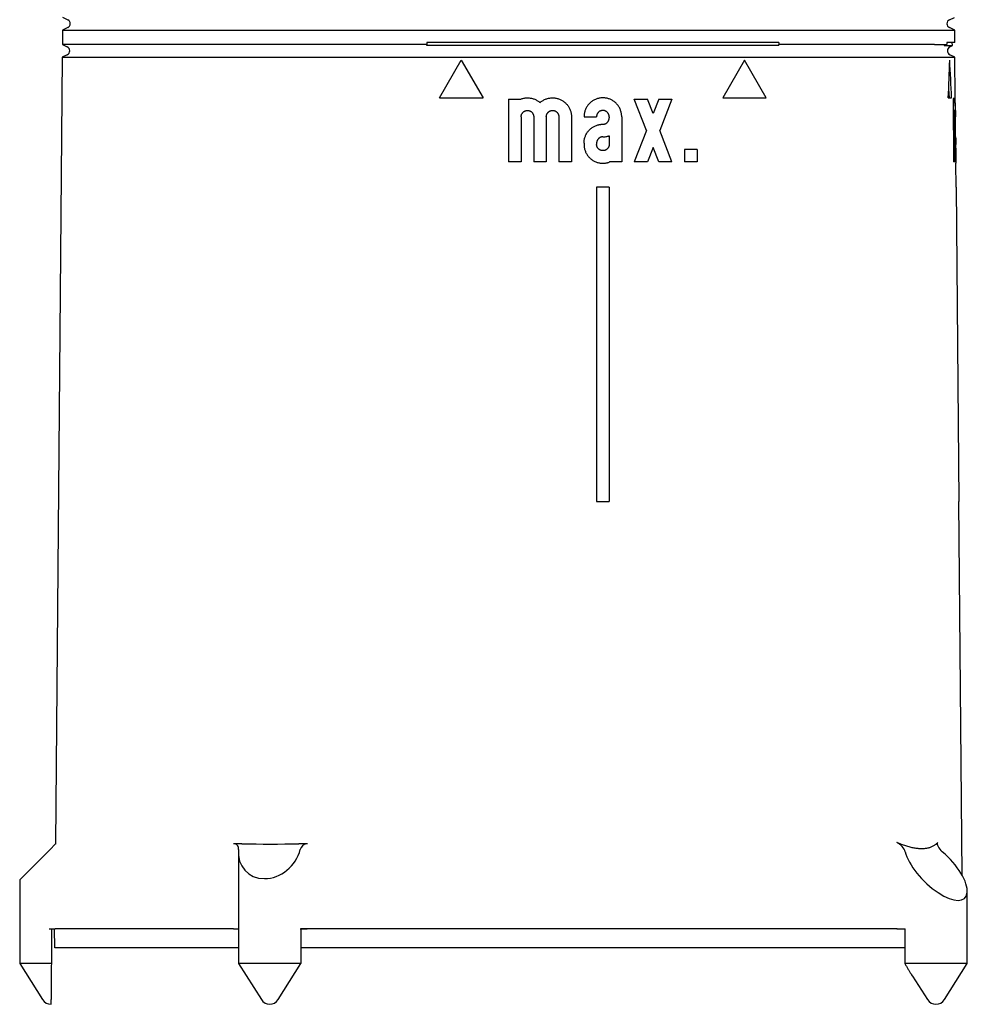
# Model space of a CAD drawing. Units: millimetres. Extents: x 8 to 720, y 12 to 485.
# Drawn here: x 377 to 453, y 115 to 193 of the extents above; entities that cross this region are included whole.
import ezdxf

# ---------------------------------------------------------------- set-up
doc = ezdxf.new("R2010")
doc.units = ezdxf.units.MM

msp = doc.modelspace()

# ---------------------------------------------------------------- linework, layer by layer
at = {"color": 7, "linetype": 'Continuous', "lineweight": 30}
for p, q in [((380.51, 193.507), (380.918, 193.317)), ((451.082, 193.317), (451.474, 193.5)), ((380.918, 192.683), (380.501, 192.488)), ((451.499, 192.488), (451.082, 192.683)), ((380.501, 192.488), (380.491, 191.349)), ((380.501, 192.488), (380.986, 192.488)), ((380.986, 192.488), (392.043, 192.488)), ((392.043, 192.488), (445.658, 192.488)), ((445.658, 192.488), (449.875, 192.488)), ((449.875, 192.488), (451.499, 192.488)), ((451.507, 191.5), (451.499, 192.488)), ((380.491, 191.349), (380.881, 191.167)), ((380.976, 191.349), (380.491, 191.349)), ((392.041, 191.349), (380.976, 191.349)), ((437.5, 191.5), (409.5, 191.5)), ((409.5, 191.5), (409.5, 191.349)), ((409.5, 191.256), (409.5, 191.349)), ((437.5, 191.5), (437.5, 191.349)), ((437.5, 191.256), (437.5, 191.349)), ((449.885, 191.349), (445.66, 191.349)), ((450.663, 191.256), (450.863, 191.349)), ((451.507, 191.5), (450.861, 191.5)), ((450.861, 191.5), (450.863, 191.349)), ((451.119, 191.167), (451.309, 191.256)), ((451.309, 191.256), (451.307, 191.5)), ((380.483, 190.347), (379.936, 127.747)), ((380.881, 190.533), (380.483, 190.347)), ((380.483, 190.347), (380.967, 190.347)), ((380.967, 190.347), (392.039, 190.347)), ((392.039, 190.347), (445.661, 190.347)), ((445.661, 190.347), (449.893, 190.347)), ((449.893, 190.347), (451.517, 190.347)), ((451.517, 190.347), (451.119, 190.533)), ((451.546, 187.1), (451.517, 190.347)), ((410.5, 187.1), (412.232, 190.1)), ((412.232, 190.1), (413.964, 187.1)), ((434.768, 190.1), (433.036, 187.1)), ((436.5, 187.1), (434.768, 190.1)), ((410.5, 187.1), (413.964, 187.1)), ((416, 187), (416.961, 187)), ((416, 187), (416, 182)), ((426, 187), (427.05, 187)), ((426.975, 184.5), (426, 187)), ((427.5, 185.846), (427.05, 187)), ((427.95, 187), (427.5, 185.846)), ((427.95, 187), (429, 187)), ((429, 187), (428.025, 184.5)), ((433.036, 187.1), (436.5, 187.1)), ((450.989, 187.1), (451.246, 187.1)), ((451.362, 187), (451.406, 187)), ((451.362, 187), (451.405, 182)), ((451.364, 186.718), (451.467, 186.718)), ((451.436, 186.1), (451.369, 186.1)), ((451.502, 186.1), (451.436, 186.1)), ((451.554, 186.1), (451.548, 186.1)), ((451.564, 185), (451.554, 186.1)), ((417, 185.6), (417, 182)), ((418, 185.6), (418, 182)), ((419, 185.6), (419, 182)), ((420, 185.6), (420, 182)), ((421, 185.6), (421, 182)), ((422, 185.6), (423, 185.6)), ((424, 185.6), (424, 185.5)), ((425, 185.6), (425, 182)), ((451.42, 185.6), (451.451, 182)), ((451.459, 185.6), (451.491, 182)), ((451.492, 185.6), (451.524, 182)), ((451.519, 185.6), (451.55, 182)), ((451.538, 185.6), (451.57, 182)), ((451.551, 185.6), (451.558, 185.6)), ((424, 184.086), (424, 183.4)), ((426.975, 184.5), (426, 182)), ((429, 182), (428.025, 184.5)), ((451.566, 184.086), (451.571, 184.086)), ((422, 183.5), (422, 183.4)), ((423, 183.5), (423, 183.4)), ((451.566, 184), (451.573, 184)), ((451.57, 183.5), (451.571, 183.4)), ((451.582, 182.9), (451.573, 184)), ((451.576, 183.5), (451.577, 183.4)), ((427.5, 183.154), (427.05, 182)), ((427.95, 182), (427.5, 183.154)), ((431, 183), (430, 183)), ((430, 183), (430, 182)), ((431, 183), (431, 182)), ((451.576, 182.9), (451.582, 182.9)), ((417, 182), (416, 182)), ((419, 182), (418, 182)), ((421, 182), (420, 182)), ((425, 182), (424.039, 182)), ((427.05, 182), (426, 182)), ((429, 182), (427.95, 182)), ((431, 182), (430, 182)), ((451.451, 182), (451.405, 182)), ((451.524, 182), (451.491, 182)), ((451.57, 182), (451.55, 182)), ((451.608, 180), (451.591, 181.9)), ((423, 180), (423, 155)), ((424, 180), (423, 180)), ((424, 180), (424, 155)), ((451.607, 180), (451.825, 155)), ((451.608, 180), (451.607, 180)), ((423, 155), (424, 155)), ((451.825, 155), (451.826, 155)), ((452.085, 125.265), (451.826, 155)), ((379.954, 127.765), (379.484, 127.295)), ((379.966, 127.765), (379.954, 127.765)), ((394.206, 127.765), (394.112, 127.765)), ((394.774, 127.765), (394.206, 127.765)), ((399.887, 127.765), (399.319, 127.765)), ((399.986, 127.765), (399.887, 127.765)), ((377.095, 124.906), (379.484, 127.295)), ((394.5, 127.062), (394.5, 118.235)), ((377.095, 124.906), (377.095, 118.235)), ((452.5, 118.235), (452.5, 123.997)), ((379.438, 121), (379.907, 121)), ((379.615, 121), (379.615, 118.235)), ((379.904, 119.5), (379.877, 121)), ((380.364, 121), (379.907, 121)), ((391.914, 121), (380.364, 121)), ((394.106, 121), (391.914, 121)), ((394.106, 121), (394.5, 121)), ((399.411, 121), (399.971, 121)), ((399.462, 121), (399.462, 118.235)), ((445.749, 121), (399.971, 121)), ((446.899, 121), (445.749, 121)), ((446.899, 121), (447.562, 121)), ((447.523, 121), (447.523, 118.235)), ((447.562, 121), (447.562, 121)), ((377.095, 118.235), (378.92, 115.37)), ((379.615, 118.235), (377.095, 118.235)), ((394.5, 118.235), (396.325, 115.37)), ((399.462, 118.235), (394.5, 118.235)), ((397.664, 115.37), (399.462, 118.235)), ((452.5, 118.235), (447.523, 118.235)), ((450.675, 115.37), (452.5, 118.235)), ((448.137, 117.236), (448.137, 117.235)), ((448.137, 117.235), (449.325, 115.37))]:
    msp.add_line(p, q, dxfattribs=at)
at = {"color": 7, "linetype": 'Continuous', "lineweight": 30, "flags": 128}
for points in [[(409.5, 191.349), (408.849, 191.349), (408.197, 191.349), (407.546, 191.349), (406.896, 191.349), (406.246, 191.349), (405.596, 191.349), (404.946, 191.349), (404.297, 191.349), (403.648, 191.349), (402.999, 191.349), (402.351, 191.349), (401.703, 191.349), (401.056, 191.349), (400.409, 191.349), (399.762, 191.349), (399.116, 191.349), (398.47, 191.349), (397.825, 191.349), (397.18, 191.349), (396.536, 191.349), (395.892, 191.349), (395.249, 191.349), (394.606, 191.349), (393.964, 191.349), (393.322, 191.349), (392.681, 191.349), (392.041, 191.349)], [(437.5, 191.256), (436.851, 191.256), (436.201, 191.256), (435.551, 191.256), (434.901, 191.256), (434.25, 191.256), (433.6, 191.256), (432.949, 191.256), (432.298, 191.256), (431.647, 191.256), (430.996, 191.256), (430.345, 191.256), (429.693, 191.256), (429.042, 191.256), (428.39, 191.256), (427.738, 191.256), (427.086, 191.256), (426.434, 191.256), (425.782, 191.256), (425.13, 191.256), (424.478, 191.256), (423.826, 191.256), (423.174, 191.256), (422.522, 191.256), (421.87, 191.256), (421.218, 191.256), (420.566, 191.256), (419.914, 191.256), (419.262, 191.256), (418.61, 191.256), (417.958, 191.256), (417.307, 191.256), (416.655, 191.256), (416.004, 191.256), (415.353, 191.256), (414.702, 191.256), (414.051, 191.256), (413.4, 191.256), (412.75, 191.256), (412.099, 191.256), (411.449, 191.256), (410.799, 191.256), (410.149, 191.256), (409.5, 191.256)], [(445.66, 191.349), (444.982, 191.349), (444.304, 191.349), (443.625, 191.349), (442.946, 191.349), (442.266, 191.349), (441.586, 191.349), (440.906, 191.349), (440.226, 191.349), (439.545, 191.349), (438.863, 191.349), (438.182, 191.349), (437.5, 191.349)], [(449.885, 191.349), (449.983, 191.349), (450.078, 191.349), (450.171, 191.349), (450.26, 191.349), (450.346, 191.349), (450.429, 191.349), (450.509, 191.349), (450.586, 191.349), (450.66, 191.349), (450.73, 191.349), (450.798, 191.349), (450.863, 191.349)], [(450.663, 191.256), (450.721, 191.256), (450.777, 191.256), (450.83, 191.256), (450.881, 191.256), (450.928, 191.256), (450.973, 191.256), (451.015, 191.256), (451.054, 191.256), (451.091, 191.256), (451.124, 191.256), (451.155, 191.256), (451.183, 191.256), (451.208, 191.256), (451.231, 191.256), (451.25, 191.256), (451.267, 191.256), (451.281, 191.256), (451.292, 191.256), (451.301, 191.256), (451.306, 191.256), (451.309, 191.256), (451.309, 191.256)], [(451.016, 187.764), (451.029, 187.475), (451.046, 187.1)], [(380.364, 121), (380.312, 121), (380.262, 121), (380.215, 121), (380.172, 121), (380.131, 121), (380.094, 121), (380.059, 121), (380.028, 121), (379.999, 121), (379.974, 121), (379.951, 121), (379.932, 121), (379.915, 121), (379.907, 121)], [(391.914, 121), (391.717, 121), (391.521, 121), (391.325, 121), (391.13, 121), (390.935, 121), (390.742, 121), (390.549, 121), (390.357, 121), (390.166, 121), (389.976, 121), (389.787, 121), (389.599, 121), (389.411, 121), (389.225, 121), (389.04, 121), (388.856, 121), (388.674, 121), (388.492, 121), (388.312, 121), (388.133, 121), (387.955, 121), (387.778, 121), (387.603, 121), (387.429, 121), (387.257, 121), (387.086, 121), (386.917, 121), (386.749, 121), (386.583, 121), (386.418, 121), (386.255, 121), (386.094, 121), (385.934, 121), (385.776, 121), (385.62, 121), (385.465, 121), (385.313, 121), (385.162, 121), (385.013, 121), (384.866, 121), (384.721, 121), (384.577, 121), (384.436, 121), (384.297, 121), (384.159, 121), (384.024, 121), (383.891, 121), (383.76, 121), (383.631, 121), (383.504, 121), (383.38, 121), (383.258, 121), (383.137, 121), (383.019, 121), (382.904, 121), (382.79, 121), (382.679, 121), (382.571, 121), (382.464, 121), (382.36, 121), (382.259, 121), (382.16, 121), (382.063, 121), (381.969, 121), (381.877, 121), (381.787, 121), (381.7, 121), (381.616, 121), (381.534, 121), (381.455, 121), (381.378, 121), (381.304, 121), (381.233, 121), (381.164, 121), (381.098, 121), (381.034, 121), (380.973, 121), (380.915, 121), (380.859, 121), (380.806, 121), (380.755, 121), (380.708, 121), (380.663, 121), (380.621, 121), (380.581, 121), (380.544, 121), (380.51, 121), (380.479, 121), (380.451, 121), (380.425, 121), (380.402, 121), (380.382, 121), (380.364, 121)], [(394.118, 121), (393.831, 121), (393.191, 121), (392.552, 121), (391.914, 121)], [(445.749, 121), (445.104, 121), (444.458, 121), (443.811, 121), (443.165, 121), (442.518, 121), (441.87, 121), (441.222, 121), (440.574, 121), (439.926, 121), (439.277, 121), (438.628, 121), (437.979, 121), (437.329, 121), (436.68, 121), (436.029, 121), (435.379, 121), (434.729, 121), (434.078, 121), (433.427, 121), (432.776, 121), (432.125, 121), (431.474, 121), (430.822, 121), (430.17, 121), (429.519, 121), (428.867, 121), (428.215, 121), (427.563, 121), (426.91, 121), (426.258, 121), (425.606, 121), (424.954, 121), (424.301, 121), (423.649, 121), (422.997, 121), (422.344, 121), (421.692, 121), (421.04, 121), (420.387, 121), (419.735, 121), (419.083, 121), (418.431, 121), (417.779, 121), (417.127, 121), (416.476, 121), (415.824, 121), (415.173, 121), (414.521, 121), (413.87, 121), (413.219, 121), (412.568, 121), (411.918, 121), (411.268, 121), (410.617, 121), (409.967, 121), (409.318, 121), (408.668, 121), (408.019, 121), (407.37, 121), (406.722, 121), (406.074, 121), (405.426, 121), (404.778, 121), (404.131, 121), (403.484, 121), (402.837, 121), (402.191, 121), (401.546, 121), (400.9, 121), (400.255, 121), (399.611, 121), (399.462, 121)], [(446.909, 121), (446.848, 121), (446.729, 121), (446.609, 121), (446.488, 121), (446.366, 121), (446.244, 121), (446.121, 121), (445.998, 121), (445.874, 121), (445.749, 121)], [(380.39, 119.5), (380.338, 119.5), (380.288, 119.5), (380.242, 119.5), (380.198, 119.5), (380.158, 119.5), (380.12, 119.5), (380.085, 119.5), (380.054, 119.5), (380.025, 119.5), (380, 119.5), (379.977, 119.5), (379.958, 119.5), (379.941, 119.5), (379.928, 119.5), (379.917, 119.5), (379.91, 119.5), (379.905, 119.5), (379.904, 119.5)], [(391.919, 119.5), (391.721, 119.5), (391.522, 119.5), (391.325, 119.5), (391.128, 119.5), (390.932, 119.5), (390.737, 119.5), (390.542, 119.5), (390.349, 119.5), (390.156, 119.5), (389.964, 119.5), (389.774, 119.5), (389.584, 119.5), (389.395, 119.5), (389.207, 119.5), (389.021, 119.5), (388.835, 119.5), (388.651, 119.5), (388.468, 119.5), (388.286, 119.5), (388.106, 119.5), (387.927, 119.5), (387.749, 119.5), (387.573, 119.5), (387.398, 119.5), (387.224, 119.5), (387.052, 119.5), (386.882, 119.5), (386.713, 119.5), (386.546, 119.5), (386.38, 119.5), (386.216, 119.5), (386.054, 119.5), (385.893, 119.5), (385.735, 119.5), (385.578, 119.5), (385.422, 119.5), (385.269, 119.5), (385.118, 119.5), (384.968, 119.5), (384.821, 119.5), (384.675, 119.5), (384.531, 119.5), (384.39, 119.5), (384.25, 119.5), (384.113, 119.5), (383.977, 119.5), (383.844, 119.5), (383.713, 119.5), (383.584, 119.5), (383.457, 119.5), (383.333, 119.5), (383.21, 119.5), (383.09, 119.5), (382.973, 119.5), (382.857, 119.5), (382.744, 119.5), (382.634, 119.5), (382.526, 119.5), (382.42, 119.5), (382.316, 119.5), (382.216, 119.5), (382.117, 119.5), (382.021, 119.5), (381.928, 119.5), (381.837, 119.5), (381.748, 119.5), (381.663, 119.5), (381.579, 119.5), (381.499, 119.5), (381.421, 119.5), (381.345, 119.5), (381.273, 119.5), (381.202, 119.5), (381.135, 119.5), (381.07, 119.5), (381.008, 119.5), (380.949, 119.5), (380.892, 119.5), (380.838, 119.5), (380.787, 119.5), (380.739, 119.5), (380.693, 119.5), (380.65, 119.5), (380.61, 119.5), (380.573, 119.5), (380.538, 119.5), (380.507, 119.5), (380.478, 119.5), (380.452, 119.5), (380.428, 119.5), (380.408, 119.5), (380.39, 119.5)], [(394.5, 119.5), (394.476, 119.5), (393.836, 119.5), (393.197, 119.5), (392.558, 119.5), (391.919, 119.5)], [(445.745, 119.5), (445.1, 119.5), (444.454, 119.5), (443.808, 119.5), (443.161, 119.5), (442.514, 119.5), (441.867, 119.5), (441.219, 119.5), (440.571, 119.5), (439.923, 119.5), (439.274, 119.5), (438.626, 119.5), (437.976, 119.5), (437.327, 119.5), (436.677, 119.5), (436.027, 119.5), (435.377, 119.5), (434.727, 119.5), (434.076, 119.5), (433.426, 119.5), (432.775, 119.5), (432.123, 119.5), (431.472, 119.5), (430.821, 119.5), (430.169, 119.5), (429.518, 119.5), (428.866, 119.5), (428.214, 119.5), (427.562, 119.5), (426.91, 119.5), (426.258, 119.5), (425.606, 119.5), (424.953, 119.5), (424.301, 119.5), (423.649, 119.5), (422.997, 119.5), (422.345, 119.5), (421.692, 119.5), (421.04, 119.5), (420.388, 119.5), (419.736, 119.5), (419.084, 119.5), (418.432, 119.5), (417.78, 119.5), (417.128, 119.5), (416.477, 119.5), (415.825, 119.5), (415.174, 119.5), (414.523, 119.5), (413.872, 119.5), (413.221, 119.5), (412.57, 119.5), (411.92, 119.5), (411.27, 119.5), (410.62, 119.5), (409.97, 119.5), (409.32, 119.5), (408.671, 119.5), (408.022, 119.5), (407.373, 119.5), (406.725, 119.5), (406.077, 119.5), (405.429, 119.5), (404.781, 119.5), (404.134, 119.5), (403.487, 119.5), (402.841, 119.5), (402.195, 119.5), (401.549, 119.5), (400.904, 119.5), (400.259, 119.5), (399.615, 119.5), (399.462, 119.5)], [(447.523, 119.5), (447.415, 119.5), (447.302, 119.5), (447.188, 119.5), (447.073, 119.5), (446.956, 119.5), (446.839, 119.5), (446.72, 119.5), (446.601, 119.5), (446.481, 119.5), (446.36, 119.5), (446.238, 119.5), (446.116, 119.5), (445.993, 119.5), (445.869, 119.5), (445.745, 119.5)]]:
    msp.add_lwpolyline(points, dxfattribs=at)
at = {"color": 7, "linetype": 'Continuous', "lineweight": 30}
for centre, radius, start, end in [((380.77, 193), 0.35, 295, 65), ((451.23, 193), 0.35, 115, 245), ((380.733, 190.85), 0.35, 295, 65), ((451.267, 190.85), 0.35, 115, 245), ((-2.408, 205.592), 453.774, 357.66445, 358.04352), ((-1.821, 166.701), 453.526, 2.57795, 2.9574), ((397.047, 274.453), 146.706, 269.11236, 270.88764), ((379.595, 115.8), 0.8, 212.50001, 270.00055), ((397, 115.8), 0.8, 212.5, 270), ((396.998, 115.785), 0.785, 270.14739, 328.09335), ((450, 115.8), 0.8, 212.5, 327.5)]:
    msp.add_arc(centre, radius, start, end, dxfattribs=at)
for centre, major_axis, ratio, start_param, end_param in [((394.015, 127.272), (0.375, 0.394), 0.838392, 5.460874, 6.739842), ((399.908, 127.272), (0.376, 0.394), 0.837212, 0.891733, 2.169908), ((447.063, 127.411), (-0.462, 0.466), 0.413471, 3.744291, 5.468232), ((450.609, 127.411), (-0.465, 0.466), 0.41062, 0.038402, 1.761691), ((397, 127.496), (1.915, 1.915), 0.839304, 2.343463, 5.336226), ((450, 125.765), (2.31, -2.31), 0.414214, 3.739515, 8.041476)]:
    msp.add_ellipse(centre, major_axis=major_axis, ratio=ratio, start_param=start_param, end_param=end_param, dxfattribs=at)
for points, knots in [([(416.961, 187), (417.001, 187.014), (417.081, 187.042), (417.204, 187.072), (417.329, 187.092), (417.456, 187.101), (417.582, 187.099), (417.708, 187.087), (417.833, 187.064), (417.955, 187.031), (418.074, 186.988), (418.189, 186.934), (418.299, 186.871), (418.404, 186.8), (418.468, 186.745), (418.5, 186.718)], [0, 0, 0, 0, 0.076813, 0.1539, 0.230988, 0.307801, 0.384613, 0.461701, 0.538788, 0.6156, 0.692414, 0.769502, 0.84659, 0.923403, 1, 1, 1, 1]), ([(418.5, 186.718), (418.532, 186.745), (418.596, 186.8), (418.701, 186.871), (418.811, 186.934), (418.926, 186.988), (419.045, 187.031), (419.167, 187.064), (419.292, 187.087), (419.418, 187.1), (419.544, 187.101), (419.671, 187.092), (419.796, 187.072), (419.919, 187.042), (420.039, 187.002), (420.155, 186.951), (420.267, 186.891), (420.373, 186.822), (420.472, 186.744), (420.565, 186.658), (420.651, 186.565), (420.728, 186.464), (420.796, 186.358), (420.856, 186.246), (420.905, 186.129), (420.943, 186.016), (420.969, 185.908), (420.987, 185.806), (420.998, 185.703), (420.999, 185.634), (421, 185.6)], [0, 0, 0, 0, 0.036604, 0.073338, 0.110073, 0.146676, 0.183279, 0.220013, 0.256747, 0.29335, 0.329962, 0.366704, 0.403446, 0.440057, 0.47667, 0.513413, 0.550156, 0.586768, 0.623375, 0.660113, 0.696851, 0.733457, 0.770057, 0.806788, 0.843518, 0.880118, 0.910053, 0.940059, 0.970065, 1, 1, 1, 1]), ([(425, 185.6), (424.999, 185.641), (424.997, 185.725), (424.981, 185.849), (424.955, 185.974), (424.918, 186.096), (424.871, 186.213), (424.815, 186.326), (424.748, 186.435), (424.674, 186.537), (424.591, 186.632), (424.5, 186.72), (424.402, 186.801), (424.297, 186.873), (424.187, 186.935), (424.073, 186.988), (423.953, 187.032), (423.831, 187.065), (423.707, 187.087), (423.582, 187.1), (423.454, 187.101), (423.328, 187.092), (423.203, 187.072), (423.081, 187.042), (422.96, 187.001), (422.844, 186.951), (422.733, 186.891), (422.627, 186.822), (422.527, 186.744), (422.433, 186.657), (422.348, 186.564), (422.272, 186.464), (422.203, 186.357), (422.144, 186.245), (422.094, 186.128), (422.055, 186.009), (422.025, 185.885), (422.009, 185.774), (422.001, 185.679), (422, 185.626), (422, 185.6)], [0, 0, 0, 0, 0.02637, 0.052924, 0.080055, 0.107385, 0.133755, 0.160597, 0.187439, 0.21477, 0.24114, 0.267981, 0.294823, 0.322153, 0.348523, 0.375365, 0.402207, 0.429538, 0.455909, 0.482462, 0.509594, 0.536924, 0.563295, 0.589849, 0.61698, 0.644311, 0.670682, 0.697235, 0.724367, 0.751698, 0.778068, 0.80491, 0.831753, 0.859083, 0.885453, 0.912295, 0.939137, 0.966467, 0.983233, 1, 1, 1, 1]), ([(451.406, 187), (451.408, 187.014), (451.411, 187.042), (451.416, 187.072), (451.421, 187.092), (451.426, 187.101), (451.431, 187.099), (451.436, 187.087), (451.44, 187.064), (451.445, 187.031), (451.45, 186.988), (451.454, 186.934), (451.459, 186.871), (451.463, 186.8), (451.466, 186.745), (451.467, 186.718)], [0, 0, 0, 0, 0.076813, 0.1539, 0.230988, 0.307801, 0.384613, 0.461701, 0.538788, 0.6156, 0.692414, 0.769502, 0.84659, 0.923403, 1, 1, 1, 1]), ([(451.467, 186.718), (451.468, 186.745), (451.469, 186.8), (451.472, 186.871), (451.475, 186.934), (451.478, 186.988), (451.481, 187.031), (451.484, 187.064), (451.488, 187.087), (451.491, 187.1), (451.494, 187.101), (451.498, 187.092), (451.501, 187.072), (451.504, 187.042), (451.507, 187.002), (451.51, 186.951), (451.513, 186.891), (451.516, 186.822), (451.519, 186.744), (451.521, 186.658), (451.524, 186.565), (451.526, 186.464), (451.528, 186.358), (451.53, 186.246), (451.532, 186.129), (451.534, 186.016), (451.535, 185.908), (451.536, 185.806), (451.537, 185.703), (451.538, 185.634), (451.538, 185.6)], [0, 0, 0, 0, 0.036604, 0.073338, 0.110073, 0.146676, 0.183279, 0.220013, 0.256747, 0.29335, 0.329962, 0.366704, 0.403446, 0.440057, 0.47667, 0.513413, 0.550156, 0.586768, 0.623375, 0.660113, 0.696851, 0.733457, 0.770057, 0.806788, 0.843518, 0.880118, 0.910053, 0.940059, 0.970065, 1, 1, 1, 1]), ([(451.551, 185.6), (451.551, 185.642), (451.55, 185.725), (451.549, 185.85), (451.549, 185.974), (451.548, 186.096), (451.547, 186.213), (451.547, 186.326), (451.546, 186.435), (451.546, 186.537), (451.546, 186.632), (451.546, 186.72), (451.546, 186.801), (451.546, 186.873), (451.546, 186.935), (451.546, 186.988), (451.546, 187.032), (451.546, 187.061), (451.546, 187.08), (451.546, 187.092), (451.546, 187.098), (451.546, 187.101), (451.546, 187.099), (451.546, 187.098)], [0, 0, 0, 0, 0.051688, 0.103375, 0.156565, 0.209754, 0.261442, 0.31313, 0.366319, 0.419508, 0.471195, 0.522882, 0.576071, 0.629259, 0.680947, 0.732635, 0.785824, 0.839014, 0.873215, 0.907416, 0.94204, 0.976664, 1, 1, 1, 1]), ([(417, 185.6), (417.001, 185.619), (417.002, 185.656), (417.012, 185.712), (417.027, 185.766), (417.049, 185.818), (417.076, 185.867), (417.109, 185.913), (417.146, 185.955), (417.188, 185.992), (417.234, 186.025), (417.283, 186.052), (417.335, 186.073), (417.389, 186.089), (417.445, 186.098), (417.501, 186.101), (417.558, 186.098), (417.613, 186.088), (417.667, 186.072), (417.719, 186.051), (417.768, 186.023), (417.814, 185.99), (417.856, 185.953), (417.893, 185.91), (417.926, 185.864), (417.953, 185.815), (417.974, 185.763), (417.989, 185.708), (417.998, 185.654), (417.999, 185.618), (418, 185.6)], [0, 0, 0, 0, 0.035713, 0.071539, 0.107252, 0.142964, 0.17879, 0.214502, 0.250222, 0.286056, 0.321776, 0.357522, 0.393382, 0.429129, 0.464905, 0.500796, 0.536573, 0.572369, 0.608279, 0.644075, 0.679874, 0.715786, 0.751585, 0.787369, 0.823267, 0.859051, 0.894812, 0.930687, 0.966447, 1, 1, 1, 1]), ([(419, 185.6), (419.001, 185.619), (419.002, 185.656), (419.012, 185.712), (419.027, 185.766), (419.049, 185.818), (419.076, 185.867), (419.109, 185.913), (419.146, 185.955), (419.188, 185.992), (419.234, 186.025), (419.284, 186.052), (419.336, 186.073), (419.39, 186.089), (419.445, 186.098), (419.502, 186.101), (419.558, 186.098), (419.613, 186.088), (419.667, 186.072), (419.719, 186.051), (419.768, 186.023), (419.814, 185.99), (419.856, 185.953), (419.893, 185.91), (419.926, 185.864), (419.953, 185.815), (419.974, 185.763), (419.989, 185.708), (419.998, 185.654), (419.999, 185.618), (420, 185.6)], [0, 0, 0, 0, 0.035736, 0.071585, 0.107321, 0.143057, 0.178906, 0.214642, 0.25038, 0.286231, 0.321969, 0.357718, 0.393581, 0.429331, 0.465094, 0.500972, 0.536736, 0.57251, 0.608398, 0.644172, 0.679948, 0.715839, 0.751616, 0.787388, 0.823274, 0.859046, 0.894808, 0.930685, 0.966448, 1, 1, 1, 1]), ([(424, 185.6), (424, 185.614), (423.999, 185.642), (423.994, 185.683), (423.985, 185.725), (423.973, 185.765), (423.957, 185.804), (423.938, 185.842), (423.916, 185.878), (423.891, 185.912), (423.864, 185.944), (423.834, 185.973), (423.801, 186), (423.766, 186.024), (423.729, 186.045), (423.691, 186.063), (423.651, 186.077), (423.61, 186.088), (423.569, 186.096), (423.527, 186.1), (423.485, 186.1), (423.443, 186.097), (423.401, 186.091), (423.36, 186.081), (423.32, 186.067), (423.281, 186.05), (423.244, 186.03), (423.209, 186.007), (423.175, 185.981), (423.144, 185.952), (423.116, 185.921), (423.091, 185.888), (423.068, 185.852), (423.048, 185.815), (423.031, 185.776), (423.018, 185.736), (423.009, 185.695), (423.001, 185.649), (423.001, 185.618), (423, 185.6)], [0, 0, 0, 0, 0.026372, 0.0529272, 0.0800598, 0.107392, 0.133764, 0.1603191, 0.1874518, 0.2147841, 0.2411555, 0.26771, 0.294842, 0.3221736, 0.3485444, 0.375387, 0.4022296, 0.4295605, 0.4559311, 0.4827733, 0.5096156, 0.5369463, 0.5633167, 0.5901589, 0.6170011, 0.6443317, 0.6707022, 0.6975444, 0.7243866, 0.7517172, 0.7780879, 0.8049303, 0.8317727, 0.8591035, 0.8854747, 0.912029, 0.9391607, 0.9664919, 1, 1, 1, 1]), ([(451.42, 185.6), (451.42, 185.619), (451.419, 185.656), (451.419, 185.712), (451.42, 185.766), (451.42, 185.818), (451.421, 185.867), (451.422, 185.913), (451.423, 185.955), (451.424, 185.992), (451.426, 186.025), (451.428, 186.052), (451.43, 186.073), (451.432, 186.089), (451.434, 186.098), (451.436, 186.101), (451.438, 186.098), (451.441, 186.088), (451.443, 186.072), (451.445, 186.051), (451.447, 186.023), (451.449, 185.99), (451.451, 185.953), (451.453, 185.91), (451.454, 185.864), (451.456, 185.815), (451.457, 185.763), (451.458, 185.708), (451.459, 185.654), (451.459, 185.618), (451.459, 185.6)], [0, 0, 0, 0, 0.035713, 0.071539, 0.107252, 0.142964, 0.17879, 0.214502, 0.250222, 0.286056, 0.321776, 0.357522, 0.393382, 0.429129, 0.464905, 0.500796, 0.536573, 0.572369, 0.608279, 0.644075, 0.679874, 0.715786, 0.751585, 0.787369, 0.823267, 0.859051, 0.894812, 0.930687, 0.966447, 1, 1, 1, 1]), ([(451.492, 185.6), (451.492, 185.619), (451.492, 185.656), (451.492, 185.712), (451.492, 185.766), (451.492, 185.818), (451.492, 185.867), (451.493, 185.913), (451.493, 185.955), (451.494, 185.992), (451.495, 186.025), (451.496, 186.052), (451.498, 186.073), (451.499, 186.089), (451.5, 186.098), (451.502, 186.101), (451.503, 186.098), (451.505, 186.088), (451.506, 186.072), (451.508, 186.051), (451.509, 186.023), (451.511, 185.99), (451.512, 185.953), (451.513, 185.91), (451.514, 185.864), (451.516, 185.815), (451.517, 185.763), (451.517, 185.708), (451.518, 185.654), (451.518, 185.618), (451.519, 185.6)], [0, 0, 0, 0, 0.035736, 0.071585, 0.107321, 0.143057, 0.178906, 0.214642, 0.25038, 0.286231, 0.321969, 0.357718, 0.393581, 0.429331, 0.465094, 0.500972, 0.536736, 0.57251, 0.608398, 0.644172, 0.679948, 0.715839, 0.751616, 0.787388, 0.823274, 0.859046, 0.894808, 0.930685, 0.966448, 1, 1, 1, 1]), ([(451.554, 186.1), (451.554, 186.1), (451.554, 186.099), (451.554, 186.094), (451.555, 186.085), (451.555, 186.073), (451.555, 186.057), (451.555, 186.038), (451.555, 186.016), (451.555, 185.991), (451.555, 185.964), (451.555, 185.933), (451.556, 185.901), (451.556, 185.866), (451.556, 185.829), (451.556, 185.791), (451.557, 185.751), (451.557, 185.706), (451.558, 185.655), (451.558, 185.619), (451.558, 185.6)], [0, 0, 0, 0, 0.052925, 0.105851, 0.160314, 0.214776, 0.267702, 0.320627, 0.37509, 0.429553, 0.482478, 0.535404, 0.589867, 0.64433, 0.697256, 0.750182, 0.804646, 0.85911, 0.929123, 1, 1, 1, 1]), ([(422, 183.5), (422.001, 183.541), (422.003, 183.625), (422.019, 183.749), (422.045, 183.874), (422.082, 183.996), (422.129, 184.113), (422.185, 184.226), (422.252, 184.335), (422.326, 184.437), (422.409, 184.532), (422.5, 184.62), (422.598, 184.701), (422.703, 184.773), (422.812, 184.835), (422.926, 184.888), (423.046, 184.932), (423.155, 184.961), (423.251, 184.98), (423.333, 184.991), (423.416, 184.999), (423.472, 185), (423.5, 185)], [0, 0, 0, 0, 0.05275, 0.105865, 0.160136, 0.214806, 0.267556, 0.321249, 0.374943, 0.429613, 0.482362, 0.536054, 0.589746, 0.644416, 0.697165, 0.750281, 0.804552, 0.859222, 0.894148, 0.929342, 0.964535, 1, 1, 1, 1]), ([(423.5, 185), (423.513, 185), (423.541, 185.001), (423.583, 185.006), (423.624, 185.015), (423.665, 185.027), (423.704, 185.043), (423.742, 185.062), (423.778, 185.084), (423.812, 185.108), (423.844, 185.136), (423.873, 185.166), (423.9, 185.199), (423.924, 185.234), (423.945, 185.27), (423.962, 185.308), (423.977, 185.348), (423.989, 185.394), (423.998, 185.444), (423.999, 185.481), (424, 185.5)], [0, 0, 0, 0, 0.05271, 0.105786, 0.160016, 0.214645, 0.267355, 0.321008, 0.374661, 0.42929, 0.482002, 0.53508, 0.589312, 0.643943, 0.696658, 0.749739, 0.803974, 0.858609, 0.928867, 1, 1, 1, 1]), ([(451.57, 183.5), (451.569, 183.542), (451.569, 183.625), (451.568, 183.75), (451.567, 183.874), (451.566, 183.996), (451.566, 184.113), (451.565, 184.226), (451.565, 184.335), (451.564, 184.437), (451.564, 184.532), (451.564, 184.62), (451.564, 184.701), (451.564, 184.773), (451.564, 184.835), (451.564, 184.888), (451.564, 184.932), (451.564, 184.961), (451.564, 184.98), (451.564, 184.991), (451.564, 184.999), (451.564, 185), (451.564, 185)], [0, 0, 0, 0, 0.052923, 0.105845, 0.160306, 0.214766, 0.267689, 0.320611, 0.375072, 0.429532, 0.482454, 0.535376, 0.589835, 0.644294, 0.697217, 0.75014, 0.8046, 0.859061, 0.894079, 0.929097, 0.964549, 1, 1, 1, 1]), ([(423.5, 184), (423.541, 184.001), (423.625, 184.003), (423.751, 184.019), (423.855, 184.042), (423.939, 184.065), (423.979, 184.079), (424, 184.086)], [0, 0, 0, 0, 0.245483, 0.492696, 0.745374, 0.872568, 1, 1, 1, 1]), ([(451.573, 184), (451.573, 184.001), (451.573, 184.003), (451.572, 184.019), (451.572, 184.042), (451.572, 184.065), (451.571, 184.079), (451.571, 184.086)], [0, 0, 0, 0, 0.245487, 0.492703, 0.745378, 0.872689, 1, 1, 1, 1]), ([(422, 183.4), (422.001, 183.359), (422.003, 183.275), (422.019, 183.151), (422.045, 183.026), (422.082, 182.904), (422.129, 182.787), (422.185, 182.674), (422.252, 182.565), (422.326, 182.463), (422.409, 182.368), (422.499, 182.28), (422.598, 182.199), (422.703, 182.127), (422.813, 182.065), (422.927, 182.012), (423.047, 181.968), (423.169, 181.935), (423.294, 181.913), (423.419, 181.9), (423.546, 181.899), (423.662, 181.907), (423.766, 181.923), (423.858, 181.942), (423.949, 181.968), (424.009, 181.989), (424.039, 182)], [0, 0, 0, 0, 0.0427503, 0.0857975, 0.1297809, 0.1740878, 0.2168382, 0.2603532, 0.3038682, 0.3481749, 0.390927, 0.433976, 0.4779612, 0.52227, 0.5650198, 0.6085347, 0.6520495, 0.6963563, 0.7390999, 0.7826083, 0.8261167, 0.8704169, 0.902494, 0.9348882, 0.9672825, 1, 1, 1, 1]), ([(423.5, 184), (423.486, 184), (423.458, 183.999), (423.417, 183.994), (423.375, 183.985), (423.335, 183.972), (423.295, 183.957), (423.258, 183.938), (423.222, 183.916), (423.187, 183.891), (423.156, 183.863), (423.127, 183.833), (423.1, 183.801), (423.076, 183.766), (423.055, 183.729), (423.037, 183.691), (423.023, 183.651), (423.011, 183.606), (423.002, 183.555), (423.001, 183.519), (423, 183.5)], [0, 0, 0, 0, 0.052759, 0.105885, 0.160166, 0.214846, 0.267605, 0.321309, 0.375012, 0.429692, 0.482451, 0.535577, 0.589858, 0.644539, 0.697299, 0.750426, 0.804707, 0.859389, 0.929265, 1, 1, 1, 1]), ([(424, 183.4), (424, 183.386), (423.999, 183.358), (423.994, 183.317), (423.985, 183.275), (423.973, 183.235), (423.957, 183.196), (423.938, 183.158), (423.916, 183.122), (423.891, 183.088), (423.864, 183.056), (423.834, 183.027), (423.801, 183), (423.766, 182.976), (423.729, 182.955), (423.691, 182.937), (423.651, 182.923), (423.61, 182.912), (423.569, 182.904), (423.527, 182.9), (423.485, 182.9), (423.443, 182.903), (423.401, 182.909), (423.36, 182.919), (423.32, 182.933), (423.281, 182.95), (423.244, 182.97), (423.209, 182.993), (423.175, 183.019), (423.144, 183.048), (423.116, 183.079), (423.091, 183.112), (423.068, 183.148), (423.048, 183.185), (423.031, 183.224), (423.018, 183.264), (423.009, 183.305), (423.001, 183.351), (423.001, 183.382), (423, 183.4)], [0, 0, 0, 0, 0.026373, 0.052928, 0.080062, 0.107395, 0.133767, 0.160323, 0.187456, 0.214789, 0.241162, 0.267717, 0.294851, 0.322183, 0.348555, 0.375398, 0.402241, 0.429573, 0.455942, 0.482784, 0.509625, 0.536955, 0.563324, 0.590164, 0.617004, 0.644333, 0.670702, 0.697543, 0.724384, 0.751713, 0.778084, 0.804926, 0.831769, 0.8591, 0.885472, 0.912027, 0.93916, 0.966493, 1, 1, 1, 1]), ([(451.571, 183.4), (451.571, 183.358), (451.572, 183.275), (451.573, 183.15), (451.574, 183.026), (451.576, 182.904), (451.577, 182.787), (451.579, 182.674), (451.58, 182.565), (451.582, 182.463), (451.583, 182.368), (451.585, 182.28), (451.586, 182.199), (451.587, 182.127), (451.588, 182.065), (451.589, 182.012), (451.59, 181.968), (451.59, 181.939), (451.591, 181.92), (451.591, 181.908), (451.591, 181.902), (451.591, 181.899), (451.591, 181.9), (451.591, 181.9)], [0, 0, 0, 0, 0.052927, 0.105853, 0.160317, 0.214782, 0.267708, 0.320634, 0.375098, 0.429562, 0.482491, 0.53542, 0.589886, 0.644353, 0.697279, 0.750205, 0.804669, 0.859133, 0.894124, 0.929115, 0.964538, 0.99996, 1, 1, 1, 1]), ([(451.573, 184), (451.573, 184), (451.573, 183.999), (451.573, 183.994), (451.573, 183.985), (451.573, 183.973), (451.573, 183.957), (451.573, 183.938), (451.573, 183.916), (451.573, 183.891), (451.574, 183.864), (451.574, 183.833), (451.574, 183.801), (451.574, 183.766), (451.574, 183.729), (451.575, 183.691), (451.575, 183.651), (451.575, 183.606), (451.576, 183.555), (451.576, 183.519), (451.576, 183.5)], [0, 0, 0, 0, 0.052925, 0.105851, 0.160314, 0.214776, 0.267702, 0.320627, 0.37509, 0.429553, 0.482478, 0.535404, 0.589867, 0.64433, 0.697256, 0.750183, 0.804646, 0.85911, 0.929123, 1, 1, 1, 1]), ([(451.582, 182.9), (451.582, 182.9), (451.582, 182.901), (451.582, 182.906), (451.582, 182.915), (451.582, 182.927), (451.582, 182.943), (451.582, 182.962), (451.581, 182.984), (451.581, 183.009), (451.581, 183.036), (451.58, 183.067), (451.58, 183.099), (451.58, 183.134), (451.579, 183.171), (451.579, 183.209), (451.579, 183.249), (451.578, 183.294), (451.578, 183.345), (451.577, 183.381), (451.577, 183.4)], [0, 0, 0, 0, 0.052923, 0.105845, 0.160306, 0.214766, 0.267689, 0.320611, 0.375071, 0.429531, 0.482456, 0.535381, 0.589843, 0.644305, 0.697233, 0.750161, 0.804626, 0.859092, 0.929114, 1, 1, 1, 1]), ([(450.137, 127.87), (450.113, 127.843), (450.067, 127.79), (449.988, 127.718), (449.903, 127.652), (449.811, 127.592), (449.714, 127.54), (449.61, 127.494), (449.5, 127.455), (449.384, 127.424), (449.263, 127.399), (449.137, 127.381), (449.004, 127.371), (448.867, 127.367), (448.725, 127.371), (448.577, 127.381), (448.426, 127.399), (448.27, 127.424), (448.109, 127.455), (447.945, 127.494), (447.776, 127.54), (447.604, 127.592), (447.429, 127.651), (447.251, 127.717), (447.07, 127.79), (446.947, 127.843), (446.886, 127.87)], [0, 0, 0, 0, 0.0437, 0.086815, 0.129431, 0.171637, 0.213525, 0.255188, 0.296513, 0.337494, 0.37823, 0.418825, 0.45938, 0.499999, 0.54056, 0.58108, 0.621663, 0.662411, 0.703427, 0.74481, 0.786444, 0.828313, 0.870514, 0.913136, 0.956269, 1, 1, 1, 1]), ([(379.615, 118.235), (379.61, 117.7), (379.601, 116.745), (379.598, 115.79), (379.596, 115.37)], [0, 0, 0, 0, 0.56, 1, 1, 1, 1]), ([(447.523, 118.235), (447.565, 118.166), (447.649, 118.027), (447.774, 117.821), (447.9, 117.615), (448.012, 117.434), (448.091, 117.308), (448.128, 117.249), (448.137, 117.235)], [0, 0, 0, 0, 0.204856, 0.409758, 0.614821, 0.819953, 0.956474, 1, 1, 1, 1]), ([(379.595, 115), (379.595, 115.001), (379.595, 115.002), (379.595, 115.01), (379.595, 115.024), (379.595, 115.044), (379.595, 115.069), (379.595, 115.099), (379.596, 115.134), (379.596, 115.174), (379.596, 115.217), (379.596, 115.264), (379.596, 115.315), (379.596, 115.352), (379.596, 115.37)], [0, 0, 0, 0, 0.082551, 0.165676, 0.250608, 0.336166, 0.418717, 0.501842, 0.586774, 0.672331, 0.752868, 0.833938, 0.91668, 1, 1, 1, 1])]:
    msp.add_open_spline(points, degree=3, knots=knots, dxfattribs=at)
for points in [[(379.966, 127.765), (379.965, 127.765), (379.964, 127.765), (379.957, 127.765), (379.954, 127.765)], [(399.986, 127.765), (399.969, 127.765), (399.937, 127.765), (399.904, 127.765), (399.887, 127.765)]]:
    msp.add_open_spline(points, degree=3, dxfattribs=at)

doc.saveas('drawing.dxf')
